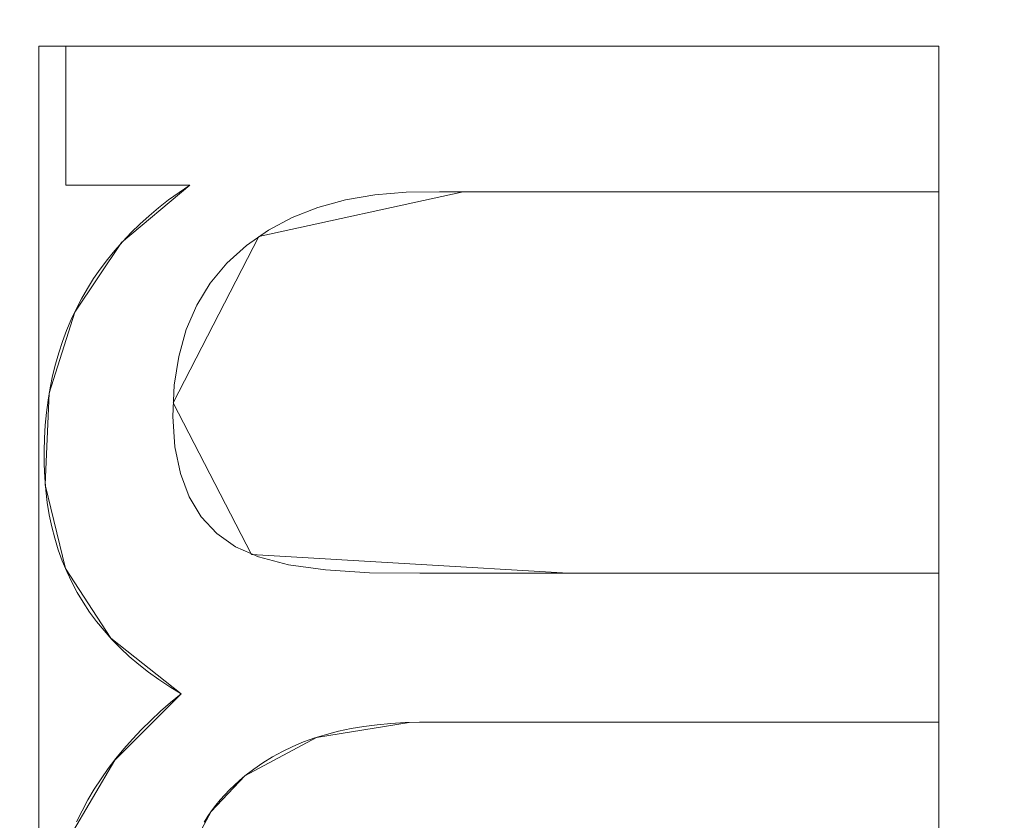
# Model space of a CAD drawing. Units: millimetres. Extents: x -188 to 188, y 781 to 1199.
# Drawn here: x 39 to 44, y 962 to 966 of the extents above; entities that cross this region are included whole.
import ezdxf

# ---------------------------------------------------------------- set-up
doc = ezdxf.new("R2010")
doc.units = ezdxf.units.MM
doc.layers.add('1', color=7, linetype='CONTINUOUS', true_color=0xffffff)

msp = doc.modelspace()

# ---------------------------------------------------------------- linework, layer by layer
at = {"layer": '1', "color": 254, "linetype": 'Continuous', "lineweight": 13}
for p, q in [((39.4884, 966.3201, 15.4931), (39.4884, 966.3201, 15.1931)), ((39.4884, 965.6261, 15.1931), (39.4884, 966.3201, 15.1931)), ((39.4884, 966.3201, 15.1931), (43.8566, 966.3201, 15.1931)), ((39.4884, 966.3201, 15.4931), (43.8566, 966.3201, 15.4931)), ((39.4884, 965.6261, 15.4931), (39.4884, 966.3201, 15.4931)), ((43.8566, 966.3201, 15.4931), (43.8566, 966.3201, 15.1931)), ((43.8566, 966.3201, 15.1931), (43.8566, 965.5923, 15.1931)), ((43.8566, 966.3201, 15.4931), (43.8566, 965.5923, 15.4931)), ((39.4884, 965.6261, 15.4931), (39.4884, 965.6261, 15.1931)), ((40.1089, 965.6261, 15.1931), (39.4884, 965.6261, 15.1931)), ((40.1089, 965.6261, 15.4931), (39.4884, 965.6261, 15.4931)), ((40.1089, 965.6261, 15.4931), (40.1089, 965.6261, 15.1931)), ((43.8566, 965.5923, 15.4931), (43.8566, 965.5923, 15.1931)), ((43.8566, 963.6848, 15.4931), (43.8566, 963.6848, 15.1931)), ((43.8566, 963.6848, 15.1931), (43.8566, 962.9402, 15.1931)), ((43.8566, 963.6848, 15.4931), (43.8566, 962.9402, 15.4931)), ((40.066, 963.0826, 15.4931), (40.066, 963.0826, 15.1931)), ((43.8566, 962.9402, 15.4931), (43.8566, 962.9402, 15.1931)), ((40.3847, 962.672, 15.4931), (40.3847, 962.672, 15.1931))]:
    msp.add_line(p, q, dxfattribs=at)
for points in [[(40.066, 963.0826, 15.1931), (40.0091, 963.1172, 15.1931), (39.9546, 963.1532, 15.1931), (39.9026, 963.1905, 15.1931), (39.8531, 963.2293, 15.1931), (39.806, 963.2694, 15.1931), (39.7614, 963.311, 15.1931), (39.7192, 963.3539, 15.1931), (39.6796, 963.3983, 15.1931), (39.6424, 963.444, 15.1931), (39.6076, 963.4911, 15.1931), (39.5754, 963.5396, 15.1931), (39.5455, 963.5894, 15.1931), (39.5182, 963.6407, 15.1931), (39.4933, 963.6934, 15.1931), (39.4709, 963.7474, 15.1931), (39.4509, 963.8028, 15.1931), (39.4334, 963.8596, 15.1931), (39.4184, 963.9177, 15.1931), (39.4058, 963.9773, 15.1931), (39.3957, 964.0382, 15.1931), (39.388, 964.1005, 15.1931), (39.3828, 964.1641, 15.1931), (39.3801, 964.2292, 15.1931), (39.3798, 964.2954, 15.1931), (39.3816, 964.3609, 15.1931), (39.3856, 964.4253, 15.1931), (39.3916, 964.4886, 15.1931), (39.3998, 964.5507, 15.1931), (39.41, 964.6116, 15.1931), (39.4224, 964.6714, 15.1931), (39.4368, 964.7301, 15.1931), (39.4533, 964.7876, 15.1931), (39.472, 964.8439, 15.1931), (39.4927, 964.8991, 15.1931), (39.5155, 964.9532, 15.1931), (39.5404, 965.0061, 15.1931), (39.5675, 965.0578, 15.1931), (39.5966, 965.1084, 15.1931), (39.6278, 965.1579, 15.1931), (39.6611, 965.2062, 15.1931), (39.6964, 965.2533, 15.1931), (39.7339, 965.2994, 15.1931), (39.7735, 965.3442, 15.1931), (39.8151, 965.3879, 15.1931), (39.8589, 965.4305, 15.1931), (39.9047, 965.4719, 15.1931), (39.9526, 965.5122, 15.1931), (40.0027, 965.5513, 15.1931), (40.0548, 965.5892, 15.1931), (40.1089, 965.6261, 15.1931)], [(40.066, 963.0826, 15.4931), (40.0091, 963.1172, 15.4931), (39.9546, 963.1532, 15.4931), (39.9026, 963.1905, 15.4931), (39.8531, 963.2293, 15.4931), (39.806, 963.2694, 15.4931), (39.7614, 963.311, 15.4931), (39.7192, 963.3539, 15.4931), (39.6796, 963.3983, 15.4931), (39.6424, 963.444, 15.4931), (39.6076, 963.4911, 15.4931), (39.5754, 963.5396, 15.4931), (39.5455, 963.5894, 15.4931), (39.5182, 963.6407, 15.4931), (39.4933, 963.6934, 15.4931), (39.4709, 963.7474, 15.4931), (39.4509, 963.8028, 15.4931), (39.4334, 963.8596, 15.4931), (39.4184, 963.9177, 15.4931), (39.4058, 963.9773, 15.4931), (39.3957, 964.0382, 15.4931), (39.388, 964.1005, 15.4931), (39.3828, 964.1641, 15.4931), (39.3801, 964.2292, 15.4931), (39.3798, 964.2954, 15.4931), (39.3816, 964.3609, 15.4931), (39.3856, 964.4253, 15.4931), (39.3916, 964.4886, 15.4931), (39.3998, 964.5507, 15.4931), (39.41, 964.6116, 15.4931), (39.4224, 964.6714, 15.4931), (39.4368, 964.7301, 15.4931), (39.4533, 964.7876, 15.4931), (39.472, 964.8439, 15.4931), (39.4927, 964.8991, 15.4931), (39.5155, 964.9532, 15.4931), (39.5404, 965.0061, 15.4931), (39.5675, 965.0578, 15.4931), (39.5966, 965.1084, 15.4931), (39.6278, 965.1579, 15.4931), (39.6611, 965.2062, 15.4931), (39.6964, 965.2533, 15.4931), (39.7339, 965.2994, 15.4931), (39.7735, 965.3442, 15.4931), (39.8151, 965.3879, 15.4931), (39.8589, 965.4305, 15.4931), (39.9047, 965.4719, 15.4931), (39.9526, 965.5122, 15.4931), (40.0027, 965.5513, 15.4931), (40.0548, 965.5892, 15.4931), (40.1089, 965.6261, 15.4931)], [(43.8566, 965.5923, 15.1931), (43.69, 965.5923, 15.1931), (43.5234, 965.5923, 15.1931), (43.3568, 965.5923, 15.1931), (43.1901, 965.5923, 15.1931), (43.0235, 965.5923, 15.1931), (42.8569, 965.5923, 15.1931), (42.6902, 965.5923, 15.1931), (42.5236, 965.5923, 15.1931), (42.357, 965.5923, 15.1931), (42.1903, 965.5923, 15.1931), (42.0237, 965.5923, 15.1931), (41.8571, 965.5923, 15.1931), (41.6904, 965.5923, 15.1931), (41.5238, 965.5923, 15.1931), (41.3572, 965.5923, 15.1931), (41.1919, 965.5906, 15.1931), (41.0351, 965.5775, 15.1931), (40.8878, 965.552, 15.1931), (40.75, 965.5138, 15.1931), (40.6216, 965.463, 15.1931), (40.5026, 965.3997, 15.1931), (40.3929, 965.3238, 15.1931), (40.2946, 965.2357, 15.1931), (40.2113, 965.1362, 15.1931), (40.1433, 965.0253, 15.1931), (40.0906, 964.9031, 15.1931), (40.0533, 964.7695, 15.1931), (40.0313, 964.6246, 15.1931), (40.0247, 964.4684, 15.1931), (40.0345, 964.3172, 15.1931), (40.0614, 964.1834, 15.1931), (40.1053, 964.0667, 15.1931), (40.166, 963.9669, 15.1931), (40.2435, 963.8838, 15.1931), (40.3377, 963.8173, 15.1931), (40.4532, 963.7662, 15.1931), (40.603, 963.7276, 15.1931), (40.7877, 963.7014, 15.1931), (41.0072, 963.6874, 15.1931), (41.2594, 963.6848, 15.1931), (41.5191, 963.6848, 15.1931), (41.7788, 963.6848, 15.1931), (42.0386, 963.6848, 15.1931), (42.2983, 963.6848, 15.1931), (42.558, 963.6848, 15.1931), (42.8177, 963.6848, 15.1931), (43.0775, 963.6848, 15.1931), (43.3372, 963.6848, 15.1931), (43.5969, 963.6848, 15.1931), (43.8566, 963.6848, 15.1931)], [(43.8566, 965.5923, 15.4931), (43.69, 965.5923, 15.4931), (43.5234, 965.5923, 15.4931), (43.3568, 965.5923, 15.4931), (43.1901, 965.5923, 15.4931), (43.0235, 965.5923, 15.4931), (42.8569, 965.5923, 15.4931), (42.6902, 965.5923, 15.4931), (42.5236, 965.5923, 15.4931), (42.357, 965.5923, 15.4931), (42.1903, 965.5923, 15.4931), (42.0237, 965.5923, 15.4931), (41.8571, 965.5923, 15.4931), (41.6904, 965.5923, 15.4931), (41.5238, 965.5923, 15.4931), (41.3572, 965.5923, 15.4931), (41.1919, 965.5906, 15.4931), (41.0351, 965.5775, 15.4931), (40.8878, 965.552, 15.4931), (40.75, 965.5138, 15.4931), (40.6216, 965.463, 15.4931), (40.5026, 965.3997, 15.4931), (40.3929, 965.3238, 15.4931), (40.2946, 965.2357, 15.4931), (40.2113, 965.1362, 15.4931), (40.1433, 965.0253, 15.4931), (40.0906, 964.9031, 15.4931), (40.0533, 964.7695, 15.4931), (40.0313, 964.6246, 15.4931), (40.0247, 964.4684, 15.4931), (40.0345, 964.3172, 15.4931), (40.0614, 964.1834, 15.4931), (40.1053, 964.0667, 15.4931), (40.166, 963.9669, 15.4931), (40.2435, 963.8838, 15.4931), (40.3377, 963.8173, 15.4931), (40.4532, 963.7662, 15.4931), (40.603, 963.7276, 15.4931), (40.7877, 963.7014, 15.4931), (41.0072, 963.6874, 15.4931), (41.2594, 963.6848, 15.4931), (41.5191, 963.6848, 15.4931), (41.7788, 963.6848, 15.4931), (42.0386, 963.6848, 15.4931), (42.2983, 963.6848, 15.4931), (42.558, 963.6848, 15.4931), (42.8177, 963.6848, 15.4931), (43.0775, 963.6848, 15.4931), (43.3372, 963.6848, 15.4931), (43.5969, 963.6848, 15.4931), (43.8566, 963.6848, 15.4931)], [(39.5422, 962.4428, 15.1931), (39.5697, 962.4977, 15.1931), (39.5993, 962.5518, 15.1931), (39.631, 962.6048, 15.1931), (39.6648, 962.6569, 15.1931), (39.7008, 962.7081, 15.1931), (39.739, 962.7582, 15.1931), (39.7793, 962.8075, 15.1931), (39.8217, 962.8557, 15.1931), (39.8663, 962.903, 15.1931), (39.913, 962.9494, 15.1931), (39.9619, 962.9948, 15.1931), (40.0129, 963.0392, 15.1931), (40.066, 963.0826, 15.1931)], [(39.5422, 962.4428, 15.4931), (39.5697, 962.4977, 15.4931), (39.5993, 962.5518, 15.4931), (39.631, 962.6048, 15.4931), (39.6648, 962.6569, 15.4931), (39.7008, 962.7081, 15.4931), (39.739, 962.7582, 15.4931), (39.7793, 962.8075, 15.4931), (39.8217, 962.8557, 15.4931), (39.8663, 962.903, 15.4931), (39.913, 962.9494, 15.4931), (39.9619, 962.9948, 15.4931), (40.0129, 963.0392, 15.4931), (40.066, 963.0826, 15.4931)], [(43.8566, 962.9402, 15.1931), (43.7824, 962.9402, 15.1931), (43.7081, 962.9402, 15.1931), (43.6339, 962.9402, 15.1931), (43.5596, 962.9402, 15.1931), (43.4854, 962.9402, 15.1931), (43.4111, 962.9402, 15.1931), (43.3369, 962.9402, 15.1931), (43.2627, 962.9402, 15.1931), (43.1884, 962.9402, 15.1931), (43.1142, 962.9402, 15.1931), (43.0399, 962.9402, 15.1931), (42.9657, 962.9402, 15.1931), (42.8914, 962.9402, 15.1931), (42.8172, 962.9402, 15.1931), (42.7429, 962.9402, 15.1931), (42.6687, 962.9402, 15.1931), (42.5944, 962.9402, 15.1931), (42.5202, 962.9402, 15.1931), (42.4459, 962.9402, 15.1931), (42.3717, 962.9402, 15.1931), (42.2974, 962.9402, 15.1931), (42.2232, 962.9402, 15.1931), (42.1489, 962.9402, 15.1931), (42.0747, 962.9402, 15.1931), (42.0004, 962.9402, 15.1931), (41.9262, 962.9402, 15.1931), (41.8519, 962.9402, 15.1931), (41.7777, 962.9402, 15.1931), (41.7034, 962.9402, 15.1931), (41.6292, 962.9402, 15.1931), (41.5549, 962.9402, 15.1931), (41.4807, 962.9402, 15.1931), (41.4064, 962.9402, 15.1931), (41.3322, 962.9402, 15.1931), (41.258, 962.9401, 15.1931), (41.1854, 962.9383, 15.1931), (41.1148, 962.9342, 15.1931), (41.0463, 962.9278, 15.1931), (40.9798, 962.9191, 15.1931), (40.9154, 962.9082, 15.1931), (40.853, 962.8949, 15.1931), (40.7927, 962.8794, 15.1931), (40.7344, 962.8615, 15.1931), (40.6783, 962.8414, 15.1931), (40.6242, 962.8189, 15.1931), (40.5721, 962.7942, 15.1931), (40.5222, 962.7671, 15.1931), (40.4743, 962.7377, 15.1931), (40.4285, 962.706, 15.1931), (40.3847, 962.672, 15.1931)], [(43.8566, 962.9402, 15.4931), (43.7824, 962.9402, 15.4931), (43.7081, 962.9402, 15.4931), (43.6339, 962.9402, 15.4931), (43.5596, 962.9402, 15.4931), (43.4854, 962.9402, 15.4931), (43.4111, 962.9402, 15.4931), (43.3369, 962.9402, 15.4931), (43.2627, 962.9402, 15.4931), (43.1884, 962.9402, 15.4931), (43.1142, 962.9402, 15.4931), (43.0399, 962.9402, 15.4931), (42.9657, 962.9402, 15.4931), (42.8914, 962.9402, 15.4931), (42.8172, 962.9402, 15.4931), (42.7429, 962.9402, 15.4931), (42.6687, 962.9402, 15.4931), (42.5944, 962.9402, 15.4931), (42.5202, 962.9402, 15.4931), (42.4459, 962.9402, 15.4931), (42.3717, 962.9402, 15.4931), (42.2974, 962.9402, 15.4931), (42.2232, 962.9402, 15.4931), (42.1489, 962.9402, 15.4931), (42.0747, 962.9402, 15.4931), (42.0004, 962.9402, 15.4931), (41.9262, 962.9402, 15.4931), (41.8519, 962.9402, 15.4931), (41.7777, 962.9402, 15.4931), (41.7034, 962.9402, 15.4931), (41.6292, 962.9402, 15.4931), (41.5549, 962.9402, 15.4931), (41.4807, 962.9402, 15.4931), (41.4064, 962.9402, 15.4931), (41.3322, 962.9402, 15.4931), (41.258, 962.9401, 15.4931), (41.1854, 962.9383, 15.4931), (41.1148, 962.9342, 15.4931), (41.0463, 962.9278, 15.4931), (40.9798, 962.9191, 15.4931), (40.9154, 962.9082, 15.4931), (40.853, 962.8949, 15.4931), (40.7927, 962.8794, 15.4931), (40.7344, 962.8615, 15.4931), (40.6783, 962.8414, 15.4931), (40.6242, 962.8189, 15.4931), (40.5721, 962.7942, 15.4931), (40.5222, 962.7671, 15.4931), (40.4743, 962.7377, 15.4931), (40.4285, 962.706, 15.4931), (40.3847, 962.672, 15.4931)], [(40.3847, 962.672, 15.1931), (40.3578, 962.6494, 15.1931), (40.3319, 962.626, 15.1931), (40.307, 962.6019, 15.1931), (40.2832, 962.577, 15.1931), (40.2605, 962.5513, 15.1931), (40.2388, 962.5249, 15.1931), (40.2181, 962.4977, 15.1931), (40.1985, 962.4698, 15.1931), (40.18, 962.4411, 15.1931)], [(40.3847, 962.672, 15.4931), (40.3578, 962.6494, 15.4931), (40.3319, 962.626, 15.4931), (40.307, 962.6019, 15.4931), (40.2832, 962.577, 15.4931), (40.2605, 962.5513, 15.4931), (40.2388, 962.5249, 15.4931), (40.2181, 962.4977, 15.4931), (40.1985, 962.4698, 15.4931), (40.18, 962.4411, 15.4931)]]:
    msp.add_polyline3d(points, dxfattribs=at)

# ---------------------------------------------------------------- meshes
mesh = msp.add_polymesh((2, 2), dxfattribs=at)
for k, corner in enumerate([(151.6597, 804.925, 0.4931), (167.1792, 1160.4776, 0.4931), (-167.0356, 818.8357, 0.4931), (-151.5162, 1174.3883, 0.4931)]):
    mesh.set_mesh_vertex(divmod(k, 2), corner)
mesh = msp.add_polymesh((2, 2), dxfattribs=at)
for k, corner in enumerate([(-117.2371, 855.2075, 15.4931), (-117.2371, 1124.7925, 15.4931), (129.1415, 855.2075, 15.4931), (129.1415, 1124.7925, 15.4931)]):
    mesh.set_mesh_vertex(divmod(k, 2), corner)
mesh = msp.add_polymesh((2, 2), dxfattribs=at)
for k, corner in enumerate([(-115.771, 971.4166, 127.5186), (18.1518, 874.116, 127.5186), (-18.1014, 1105.8474, 127.5186), (115.8214, 1008.5468, 127.5186)]):
    mesh.set_mesh_vertex(divmod(k, 2), corner)
at = {"layer": '1', "color": 8, "linetype": 'Continuous', "lineweight": 13}
mesh = msp.add_polymesh((8, 8), dxfattribs=at)
for k, corner in enumerate([(157.1682, 990, 0.3131), (182.1963, 990, 23.3091), (188.4074, 990, 70.9995), (186.363, 990, 137.655), (180.4336, 990, 217.4524), (169.1873, 990, 293.0598), (147.3944, 990, 326.3123), (100.6339, 990, 268.8028), (154.0179, 940.5389, 0.3131), (178.5442, 932.6625, 23.3091), (184.6308, 930.7078, 70.9995), (182.6274, 931.3512, 137.655), (176.8169, 933.2172, 217.4524), (165.796, 936.7565, 293.0598), (144.44, 943.6148, 326.3123), (98.6168, 958.3306, 268.8028), (144.2336, 895.2213, 0.3131), (167.2019, 880.1282, 23.3091), (172.9018, 876.3826, 70.9995), (171.0256, 877.6155, 137.655), (165.5843, 881.1912, 217.4524), (155.2635, 887.9732, 293.0598), (135.2642, 901.1154, 326.3123), (92.352, 929.3142, 268.8028), (127.3157, 858.1904, 0.3131), (147.5898, 837.2003, 23.3091), (152.6212, 831.9913, 70.9995), (150.9651, 833.7058, 137.655), (146.162, 838.6786, 217.4524), (137.0518, 848.1105, 293.0598), (119.3984, 866.3873, 326.3123), (81.5196, 905.6037, 268.8028), (102.8295, 833.3944, 0.3131), (119.2043, 808.4557, 23.3091), (123.2679, 802.2667, 70.9995), (121.9304, 804.3038, 137.655), (118.051, 810.212, 217.4524), (110.693, 821.4183, 293.0598), (96.4348, 843.1334, 326.3123), (65.8413, 889.7271, 268.8028), (71.6998, 820.7034, 0.3131), (83.1173, 793.7437, 23.3091), (85.9508, 787.0532, 70.9995), (85.0181, 789.2554, 137.655), (82.3132, 795.6424, 217.4524), (77.1827, 807.7567, 293.0598), (67.241, 831.2316, 326.3123), (45.9093, 881.6012, 268.8028), (36.1389, 816.1258, 0.3131), (41.8936, 788.4371, 23.3091), (43.3217, 781.5657, 70.9995), (42.8516, 783.8275, 137.655), (41.4883, 790.3872, 217.4524), (38.9024, 802.8291, 293.0598), (33.8917, 826.9387, 326.3123), (23.1401, 878.6702, 268.8028), (-1.5901, 815.5184, 0.3131), (-1.8437, 787.733, 23.3091), (-1.9066, 780.8376, 70.9995), (-1.8859, 783.1072, 137.655), (-1.8258, 789.6898, 217.4524), (-1.7119, 802.1752, 293.0598), (-1.4911, 826.369, 326.3123), (-1.0174, 878.2813, 268.8028)]):
    mesh.set_mesh_vertex(divmod(k, 8), corner)
at = {"layer": '1', "color": 254, "linetype": 'Continuous', "lineweight": 13}
mesh = msp.add_polymesh((8, 8), dxfattribs=at)
for k, corner in enumerate([(0.001, 878.2813, 268.8028), (0.0009, 883.884, 250.3596), (0.0007, 887.5611, 231.3703), (0.0006, 890.7025, 212.2841), (0.0005, 893.5059, 193.1453), (0.0003, 896.0088, 173.9648), (0.0002, 898.0818, 154.7338), (0.0001, 899.213, 135.4248), (25.4021, 878.7987, 268.8028), (24.3603, 884.5667, 250.3472), (23.6438, 888.4799, 231.3172), (22.992, 891.8643, 212.2053), (22.3636, 894.9107, 193.0558), (21.7397, 897.6551, 173.8793), (21.1018, 899.9732, 154.6649), (20.4032, 901.3715, 135.3992), (50.4402, 882.8061, 268.8028), (48.145, 888.7732, 250.3187), (46.5707, 893.0493, 231.254), (45.1598, 896.814, 212.1225), (43.8235, 900.238, 192.9667), (42.5214, 903.3533, 173.7967), (41.2136, 906.0489, 154.6019), (39.7995, 907.8829, 135.3778), (72.5439, 894.8874, 268.8027), (68.8613, 900.2725, 250.3139), (66.3854, 904.2528, 231.2461), (64.2531, 907.8016, 212.1145), (62.3266, 911.0599, 192.9586), (60.5431, 914.0542, 173.7877), (58.8409, 916.6923, 154.5935), (57.0634, 918.6087, 135.3765), (87.0351, 915.5643, 268.8027), (82.7759, 919.4492, 250.2429), (80.1421, 922.3182, 231.1403), (77.9833, 924.9012, 211.9928), (76.1156, 927.3035, 192.8363), (74.4553, 929.545, 173.6796), (72.9199, 931.5563, 154.5174), (71.3007, 933.0631, 135.3533), (95.1881, 939.5852, 268.8027), (91.0227, 941.9872, 250.1942), (88.771, 943.7466, 231.0838), (87.0402, 945.3347, 211.9364), (85.6081, 946.8192, 192.7838), (84.3735, 948.2127, 173.6342), (83.2367, 949.4703, 154.4865), (81.9453, 950.4153, 135.3457), (99.3594, 964.6327, 268.8027), (95.4364, 965.757, 250.1649), (93.6021, 966.5813, 231.07), (92.2939, 967.3262, 211.9359), (91.2635, 968.023, 192.7907), (90.3976, 968.6775, 173.6423), (89.5848, 969.2686, 154.493), (88.5429, 969.714, 135.3506), (100.6339, 990, 268.8028), (96.828, 990, 250.1162), (95.1752, 990, 231.0315), (94.0419, 990, 211.9079), (93.1707, 990, 192.7703), (92.4439, 990, 173.6267), (91.7459, 990, 154.4819), (90.7839, 990, 135.3488)]):
    mesh.set_mesh_vertex(divmod(k, 8), corner)
mesh = msp.add_polymesh((8, 8), dxfattribs=at)
for k, corner in enumerate([(0.0001, 909.1171, 127.5186), (0.0001, 906.9648, 127.753), (0.0001, 904.9134, 128.4451), (0.0001, 903.059, 129.5625), (0.0001, 901.4886, 131.0528), (0.0001, 900.2758, 132.8463), (0.0001, 899.4773, 134.8587), (0.0001, 899.1308, 136.9958), (18.0633, 910.9676, 127.5186), (18.4991, 908.8877, 127.747), (18.9151, 906.9028, 128.4218), (19.2922, 905.1037, 129.5121), (19.6131, 903.5723, 130.9681), (19.8632, 902.3788, 132.7234), (20.0311, 901.5777, 134.6977), (20.1091, 901.2054, 136.8009), (35.3573, 916.6504, 127.5186), (36.2239, 914.7701, 127.7353), (37.053, 912.9714, 128.3759), (37.8086, 911.332, 129.4127), (38.458, 909.9231, 130.8008), (38.973, 908.8058, 132.4799), (39.3314, 908.0283, 134.3775), (39.5175, 907.6245, 136.4111), (50.7607, 926.1232, 127.5186), (52.033, 924.5243, 127.7296), (53.2517, 922.9929, 128.3536), (54.3652, 921.5936, 129.3645), (55.3267, 920.3854, 130.7194), (56.0954, 919.4194, 132.3612), (56.6391, 918.7362, 134.2206), (56.9347, 918.3648, 136.2192), (63.5361, 939.0749, 127.5186), (65.1693, 937.8042, 127.735), (66.7317, 936.5886, 128.3749), (68.1558, 935.4806, 129.4106), (69.38, 934.5281, 130.7972), (70.3512, 933.7725, 132.4748), (71.0274, 933.2464, 134.3707), (71.3794, 932.9725, 136.4028), (73.0337, 954.626, 127.5186), (74.9473, 953.7324, 127.7441), (76.7745, 952.879, 128.4107), (78.433, 952.1045, 129.4881), (79.8479, 951.4438, 130.9277), (80.9554, 950.9266, 132.6647), (81.7056, 950.5763, 134.6207), (82.0645, 950.4087, 136.7074), (78.8844, 971.8356, 127.5186), (80.9756, 971.3703, 127.7508), (82.9697, 970.9266, 128.4365), (84.7741, 970.5251, 129.544), (86.305, 970.1845, 131.0218), (87.4913, 969.9205, 132.8013), (88.278, 969.7454, 134.7998), (88.6284, 969.6675, 136.9246), (80.8839, 990, 127.5186), (83.0361, 990, 127.7529), (85.0874, 990, 128.445), (86.9417, 990, 129.5623), (88.5121, 990, 131.0525), (89.725, 990, 132.8457), (90.5235, 990, 134.858), (90.8702, 990, 136.9949)]):
    mesh.set_mesh_vertex(divmod(k, 8), corner)
mesh = msp.add_polymesh((8, 8), dxfattribs=at)
for k, corner in enumerate([(0, 815.345, 0.4931), (0, 815.1012, 0.4968), (0, 814.8575, 0.5079), (0, 814.6144, 0.5265), (0, 814.3719, 0.5525), (0, 814.1303, 0.5858), (0, 813.8899, 0.6265), (0, 813.6508, 0.6745), (38.3596, 816.061, 0.4931), (38.3734, 815.8196, 0.4967), (38.3872, 815.5783, 0.5077), (38.401, 815.3375, 0.526), (38.4148, 815.0973, 0.5515), (38.4285, 814.858, 0.5843), (38.4421, 814.6198, 0.6244), (38.4557, 814.383, 0.6716), (76.1263, 821.5644, 0.4931), (76.1867, 821.3408, 0.4964), (76.247, 821.1174, 0.5065), (76.3073, 820.8944, 0.5232), (76.3674, 820.6719, 0.5467), (76.4273, 820.4502, 0.5768), (76.487, 820.2294, 0.6135), (76.5463, 820.0098, 0.6568), (110.3074, 838.4641, 0.4931), (110.4503, 838.2904, 0.4962), (110.593, 838.1168, 0.5057), (110.7355, 837.9435, 0.5215), (110.8777, 837.7706, 0.5436), (111.0195, 837.5982, 0.572), (111.1606, 837.4266, 0.6067), (111.3011, 837.2557, 0.6475), (133.561, 868.5631, 0.4931), (133.7783, 868.4513, 0.4968), (133.9954, 868.3395, 0.508), (134.212, 868.228, 0.5266), (134.4281, 868.1167, 0.5527), (134.6433, 868.0059, 0.5862), (134.8575, 867.8956, 0.6271), (135.0706, 867.7859, 0.6753), (146.954, 904.3003, 0.4931), (147.2078, 904.2323, 0.4974), (147.4613, 904.1644, 0.5103), (147.7143, 904.0967, 0.5319), (147.9665, 904.0291, 0.562), (148.2175, 903.9619, 0.6007), (148.4672, 903.895, 0.6479), (148.7153, 903.8286, 0.7036), (154.1577, 941.6064, 0.4931), (154.4284, 941.5716, 0.4977), (154.6989, 941.5369, 0.5117), (154.9687, 941.5022, 0.535), (155.2376, 941.4677, 0.5675), (155.5052, 941.4333, 0.6093), (155.7712, 941.3991, 0.6602), (156.0354, 941.3652, 0.7203), (157.0108, 979.503, 0.4931), (157.2877, 979.4958, 0.4979), (157.5642, 979.4887, 0.5122), (157.84, 979.4817, 0.5362), (158.1149, 979.4746, 0.5697), (158.3884, 979.4676, 0.6126), (158.6603, 979.4606, 0.6651), (158.9302, 979.4536, 0.7269)]):
    mesh.set_mesh_vertex(divmod(k, 8), corner)
mesh = msp.add_polymesh((2, 2), dxfattribs=at)
for k, corner in enumerate([(43.8566, 960.2956, 15.1931), (43.8566, 966.3201, 15.1931), (39.3528, 960.2956, 15.1931), (39.3528, 966.3201, 15.1931)]):
    mesh.set_mesh_vertex(divmod(k, 2), corner)
mesh = msp.add_polymesh((2, 2), dxfattribs=at)
for k, corner in enumerate([(39.4884, 966.3201, 15.4931), (43.8566, 966.3201, 15.4931), (39.4884, 966.3201, 15.1931), (43.8566, 966.3201, 15.1931)]):
    mesh.set_mesh_vertex(divmod(k, 2), corner)
mesh = msp.add_polymesh((2, 2), dxfattribs=at)
for k, corner in enumerate([(39.4884, 965.6261, 15.4931), (39.4884, 966.3201, 15.4931), (39.4884, 965.6261, 15.1931), (39.4884, 966.3201, 15.1931)]):
    mesh.set_mesh_vertex(divmod(k, 2), corner)
mesh = msp.add_polymesh((2, 2), dxfattribs=at)
for k, corner in enumerate([(43.8566, 965.5923, 15.1931), (43.8566, 966.3201, 15.1931), (43.8566, 965.5923, 15.4931), (43.8566, 966.3201, 15.4931)]):
    mesh.set_mesh_vertex(divmod(k, 2), corner)
mesh = msp.add_polymesh((8, 8), dxfattribs=at)
for k, corner in enumerate([(40.1089, 965.6261, 15.4931), (40.1089, 965.6261, 15.4502), (40.1089, 965.6261, 15.4073), (40.1089, 965.6261, 15.3645), (40.1089, 965.6261, 15.3216), (40.1089, 965.6261, 15.2788), (40.1089, 965.6261, 15.2359), (40.1089, 965.6261, 15.1931), (39.7677, 965.3379, 15.4931), (39.7677, 965.3379, 15.4502), (39.7677, 965.3379, 15.4073), (39.7677, 965.3379, 15.3645), (39.7677, 965.3379, 15.3216), (39.7677, 965.3379, 15.2788), (39.7677, 965.3379, 15.2359), (39.7677, 965.3379, 15.1931), (39.5331, 964.9911, 15.4931), (39.5331, 964.9911, 15.4502), (39.5331, 964.9911, 15.4073), (39.5331, 964.9911, 15.3645), (39.5331, 964.9911, 15.3216), (39.5331, 964.9911, 15.2788), (39.5331, 964.9911, 15.2359), (39.5331, 964.9911, 15.1931), (39.4054, 964.5856, 15.4931), (39.4054, 964.5856, 15.4502), (39.4054, 964.5856, 15.4073), (39.4054, 964.5856, 15.3645), (39.4054, 964.5856, 15.3216), (39.4054, 964.5856, 15.2788), (39.4054, 964.5856, 15.2359), (39.4054, 964.5856, 15.1931), (39.3855, 964.1276, 15.4931), (39.3855, 964.1276, 15.4502), (39.3855, 964.1276, 15.4073), (39.3855, 964.1276, 15.3645), (39.3855, 964.1276, 15.3216), (39.3855, 964.1276, 15.2788), (39.3855, 964.1276, 15.2359), (39.3855, 964.1276, 15.1931), (39.4867, 963.7087, 15.4931), (39.4867, 963.7087, 15.4502), (39.4867, 963.7087, 15.4073), (39.4867, 963.7087, 15.3645), (39.4867, 963.7087, 15.3216), (39.4867, 963.7087, 15.2788), (39.4867, 963.7087, 15.2359), (39.4867, 963.7087, 15.1931), (39.7134, 963.3602, 15.4931), (39.7134, 963.3602, 15.4502), (39.7134, 963.3602, 15.4073), (39.7134, 963.3602, 15.3645), (39.7134, 963.3602, 15.3216), (39.7134, 963.3602, 15.2788), (39.7134, 963.3602, 15.2359), (39.7134, 963.3602, 15.1931), (40.066, 963.0826, 15.4931), (40.066, 963.0826, 15.4502), (40.066, 963.0826, 15.4073), (40.066, 963.0826, 15.3645), (40.066, 963.0826, 15.3216), (40.066, 963.0826, 15.2788), (40.066, 963.0826, 15.2359), (40.066, 963.0826, 15.1931)]):
    mesh.set_mesh_vertex(divmod(k, 8), corner)
mesh = msp.add_polymesh((2, 2), dxfattribs=at)
for k, corner in enumerate([(39.4884, 965.6261, 15.1931), (40.1089, 965.6261, 15.1931), (39.4884, 965.6261, 15.4931), (40.1089, 965.6261, 15.4931)]):
    mesh.set_mesh_vertex(divmod(k, 2), corner)
mesh = msp.add_polymesh((8, 8), dxfattribs=at)
for k, corner in enumerate([(43.8566, 963.6848, 15.4931), (43.8566, 963.6848, 15.4502), (43.8566, 963.6848, 15.4073), (43.8566, 963.6848, 15.3645), (43.8566, 963.6848, 15.3216), (43.8566, 963.6848, 15.2788), (43.8566, 963.6848, 15.2359), (43.8566, 963.6848, 15.1931), (42.0014, 963.6848, 15.4931), (42.0014, 963.6848, 15.4502), (42.0014, 963.6848, 15.4073), (42.0014, 963.6848, 15.3645), (42.0014, 963.6848, 15.3216), (42.0014, 963.6848, 15.2788), (42.0014, 963.6848, 15.2359), (42.0014, 963.6848, 15.1931), (40.4169, 963.7795, 15.4931), (40.4169, 963.7795, 15.4502), (40.4169, 963.7795, 15.4073), (40.4169, 963.7795, 15.3645), (40.4169, 963.7795, 15.3216), (40.4169, 963.7795, 15.2788), (40.4169, 963.7795, 15.2359), (40.4169, 963.7795, 15.1931), (40.0257, 964.5367, 15.4931), (40.0257, 964.5367, 15.4502), (40.0257, 964.5367, 15.4073), (40.0257, 964.5367, 15.3645), (40.0257, 964.5367, 15.3216), (40.0257, 964.5367, 15.2788), (40.0257, 964.5367, 15.2359), (40.0257, 964.5367, 15.1931), (40.4544, 965.3687, 15.4931), (40.4544, 965.3687, 15.4502), (40.4544, 965.3687, 15.4073), (40.4544, 965.3687, 15.3645), (40.4544, 965.3687, 15.3216), (40.4544, 965.3687, 15.2788), (40.4544, 965.3687, 15.2359), (40.4544, 965.3687, 15.1931), (41.4762, 965.5923, 15.4931), (41.4762, 965.5923, 15.4502), (41.4762, 965.5923, 15.4073), (41.4762, 965.5923, 15.3645), (41.4762, 965.5923, 15.3216), (41.4762, 965.5923, 15.2788), (41.4762, 965.5923, 15.2359), (41.4762, 965.5923, 15.1931), (42.6664, 965.5923, 15.4931), (42.6664, 965.5923, 15.4502), (42.6664, 965.5923, 15.4073), (42.6664, 965.5923, 15.3645), (42.6664, 965.5923, 15.3216), (42.6664, 965.5923, 15.2788), (42.6664, 965.5923, 15.2359), (42.6664, 965.5923, 15.1931), (43.8566, 965.5923, 15.4931), (43.8566, 965.5923, 15.4502), (43.8566, 965.5923, 15.4073), (43.8566, 965.5923, 15.3645), (43.8566, 965.5923, 15.3216), (43.8566, 965.5923, 15.2788), (43.8566, 965.5923, 15.2359), (43.8566, 965.5923, 15.1931)]):
    mesh.set_mesh_vertex(divmod(k, 8), corner)
mesh = msp.add_polymesh((2, 2), dxfattribs=at)
for k, corner in enumerate([(43.8566, 962.9402, 15.1931), (43.8566, 963.6848, 15.1931), (43.8566, 962.9402, 15.4931), (43.8566, 963.6848, 15.4931)]):
    mesh.set_mesh_vertex(divmod(k, 2), corner)
mesh = msp.add_polymesh((8, 8), dxfattribs=at)
for k, corner in enumerate([(40.066, 963.0826, 15.4931), (40.066, 963.0826, 15.4502), (40.066, 963.0826, 15.4073), (40.066, 963.0826, 15.3645), (40.066, 963.0826, 15.3216), (40.066, 963.0826, 15.2788), (40.066, 963.0826, 15.2359), (40.066, 963.0826, 15.1931), (39.7334, 962.7511, 15.4931), (39.7334, 962.7511, 15.4502), (39.7334, 962.7511, 15.4073), (39.7334, 962.7511, 15.3645), (39.7334, 962.7511, 15.3216), (39.7334, 962.7511, 15.2788), (39.7334, 962.7511, 15.2359), (39.7334, 962.7511, 15.1931), (39.5101, 962.3707, 15.4931), (39.5101, 962.3707, 15.4502), (39.5101, 962.3707, 15.4073), (39.5101, 962.3707, 15.3645), (39.5101, 962.3707, 15.3216), (39.5101, 962.3707, 15.2788), (39.5101, 962.3707, 15.2359), (39.5101, 962.3707, 15.1931), (39.396, 961.9413, 15.4931), (39.396, 961.9413, 15.4502), (39.396, 961.9413, 15.4073), (39.396, 961.9413, 15.3645), (39.396, 961.9413, 15.3216), (39.396, 961.9413, 15.2788), (39.396, 961.9413, 15.2359), (39.396, 961.9413, 15.1931), (39.388, 961.4769, 15.4931), (39.388, 961.4769, 15.4502), (39.388, 961.4769, 15.4073), (39.388, 961.4769, 15.3645), (39.388, 961.4769, 15.3216), (39.388, 961.4769, 15.2788), (39.388, 961.4769, 15.2359), (39.388, 961.4769, 15.1931), (39.4657, 961.0798, 15.4931), (39.4657, 961.0798, 15.4502), (39.4657, 961.0798, 15.4073), (39.4657, 961.0798, 15.3645), (39.4657, 961.0798, 15.3216), (39.4657, 961.0798, 15.2788), (39.4657, 961.0798, 15.2359), (39.4657, 961.0798, 15.1931), (39.6249, 960.7699, 15.4931), (39.6249, 960.7699, 15.4502), (39.6249, 960.7699, 15.4073), (39.6249, 960.7699, 15.3645), (39.6249, 960.7699, 15.3216), (39.6249, 960.7699, 15.2788), (39.6249, 960.7699, 15.2359), (39.6249, 960.7699, 15.1931), (39.8653, 960.5469, 15.4931), (39.8653, 960.5469, 15.4502), (39.8653, 960.5469, 15.4073), (39.8653, 960.5469, 15.3645), (39.8653, 960.5469, 15.3216), (39.8653, 960.5469, 15.2788), (39.8653, 960.5469, 15.2359), (39.8653, 960.5469, 15.1931)]):
    mesh.set_mesh_vertex(divmod(k, 8), corner)
mesh = msp.add_polymesh((8, 8), dxfattribs=at)
for k, corner in enumerate([(40.3847, 962.672, 15.4931), (40.3847, 962.672, 15.4502), (40.3847, 962.672, 15.4073), (40.3847, 962.672, 15.3645), (40.3847, 962.672, 15.3216), (40.3847, 962.672, 15.2788), (40.3847, 962.672, 15.2359), (40.3847, 962.672, 15.1931), (40.7426, 962.8642, 15.4931), (40.7426, 962.8642, 15.4502), (40.7426, 962.8642, 15.4073), (40.7426, 962.8642, 15.3645), (40.7426, 962.8642, 15.3216), (40.7426, 962.8642, 15.2788), (40.7426, 962.8642, 15.2359), (40.7426, 962.8642, 15.1931), (41.2059, 962.939, 15.4931), (41.2059, 962.939, 15.4502), (41.2059, 962.939, 15.4073), (41.2059, 962.939, 15.3645), (41.2059, 962.939, 15.3216), (41.2059, 962.939, 15.2788), (41.2059, 962.939, 15.2359), (41.2059, 962.939, 15.1931), (41.7352, 962.9402, 15.4931), (41.7352, 962.9402, 15.4502), (41.7352, 962.9402, 15.4073), (41.7352, 962.9402, 15.3645), (41.7352, 962.9402, 15.3216), (41.7352, 962.9402, 15.2788), (41.7352, 962.9402, 15.2359), (41.7352, 962.9402, 15.1931), (42.2656, 962.9402, 15.4931), (42.2656, 962.9402, 15.4502), (42.2656, 962.9402, 15.4073), (42.2656, 962.9402, 15.3645), (42.2656, 962.9402, 15.3216), (42.2656, 962.9402, 15.2788), (42.2656, 962.9402, 15.2359), (42.2656, 962.9402, 15.1931), (42.7959, 962.9402, 15.4931), (42.7959, 962.9402, 15.4502), (42.7959, 962.9402, 15.4073), (42.7959, 962.9402, 15.3645), (42.7959, 962.9402, 15.3216), (42.7959, 962.9402, 15.2788), (42.7959, 962.9402, 15.2359), (42.7959, 962.9402, 15.1931), (43.3263, 962.9402, 15.4931), (43.3263, 962.9402, 15.4502), (43.3263, 962.9402, 15.4073), (43.3263, 962.9402, 15.3645), (43.3263, 962.9402, 15.3216), (43.3263, 962.9402, 15.2788), (43.3263, 962.9402, 15.2359), (43.3263, 962.9402, 15.1931), (43.8566, 962.9402, 15.4931), (43.8566, 962.9402, 15.4502), (43.8566, 962.9402, 15.4073), (43.8566, 962.9402, 15.3645), (43.8566, 962.9402, 15.3216), (43.8566, 962.9402, 15.2788), (43.8566, 962.9402, 15.2359), (43.8566, 962.9402, 15.1931)]):
    mesh.set_mesh_vertex(divmod(k, 8), corner)
mesh = msp.add_polymesh((8, 8), dxfattribs=at)
for k, corner in enumerate([(40.3679, 961.149, 15.4931), (40.3679, 961.149, 15.4502), (40.3679, 961.149, 15.4073), (40.3679, 961.149, 15.3645), (40.3679, 961.149, 15.3216), (40.3679, 961.149, 15.2788), (40.3679, 961.149, 15.2359), (40.3679, 961.149, 15.1931), (40.1927, 961.2846, 15.4931), (40.1927, 961.2846, 15.4502), (40.1927, 961.2846, 15.4073), (40.1927, 961.2846, 15.3645), (40.1927, 961.2846, 15.3216), (40.1927, 961.2846, 15.2788), (40.1927, 961.2846, 15.2359), (40.1927, 961.2846, 15.1931), (40.0793, 961.4787, 15.4931), (40.0793, 961.4787, 15.4502), (40.0793, 961.4787, 15.4073), (40.0793, 961.4787, 15.3645), (40.0793, 961.4787, 15.3216), (40.0793, 961.4787, 15.2788), (40.0793, 961.4787, 15.2359), (40.0793, 961.4787, 15.1931), (40.028, 961.7315, 15.4931), (40.028, 961.7315, 15.4502), (40.028, 961.7315, 15.4073), (40.028, 961.7315, 15.3645), (40.028, 961.7315, 15.3216), (40.028, 961.7315, 15.2788), (40.028, 961.7315, 15.2359), (40.028, 961.7315, 15.1931), (40.0368, 962.021, 15.4931), (40.0368, 962.021, 15.4502), (40.0368, 962.021, 15.4073), (40.0368, 962.021, 15.3645), (40.0368, 962.021, 15.3216), (40.0368, 962.021, 15.2788), (40.0368, 962.021, 15.2359), (40.0368, 962.021, 15.1931), (40.0993, 962.2768, 15.4931), (40.0993, 962.2768, 15.4502), (40.0993, 962.2768, 15.4073), (40.0993, 962.2768, 15.3645), (40.0993, 962.2768, 15.3216), (40.0993, 962.2768, 15.2788), (40.0993, 962.2768, 15.2359), (40.0993, 962.2768, 15.1931), (40.2152, 962.4938, 15.4931), (40.2152, 962.4938, 15.4502), (40.2152, 962.4938, 15.4073), (40.2152, 962.4938, 15.3645), (40.2152, 962.4938, 15.3216), (40.2152, 962.4938, 15.2788), (40.2152, 962.4938, 15.2359), (40.2152, 962.4938, 15.1931), (40.3847, 962.672, 15.4931), (40.3847, 962.672, 15.4502), (40.3847, 962.672, 15.4073), (40.3847, 962.672, 15.3645), (40.3847, 962.672, 15.3216), (40.3847, 962.672, 15.2788), (40.3847, 962.672, 15.2359), (40.3847, 962.672, 15.1931)]):
    mesh.set_mesh_vertex(divmod(k, 8), corner)

doc.saveas('drawing.dxf')
